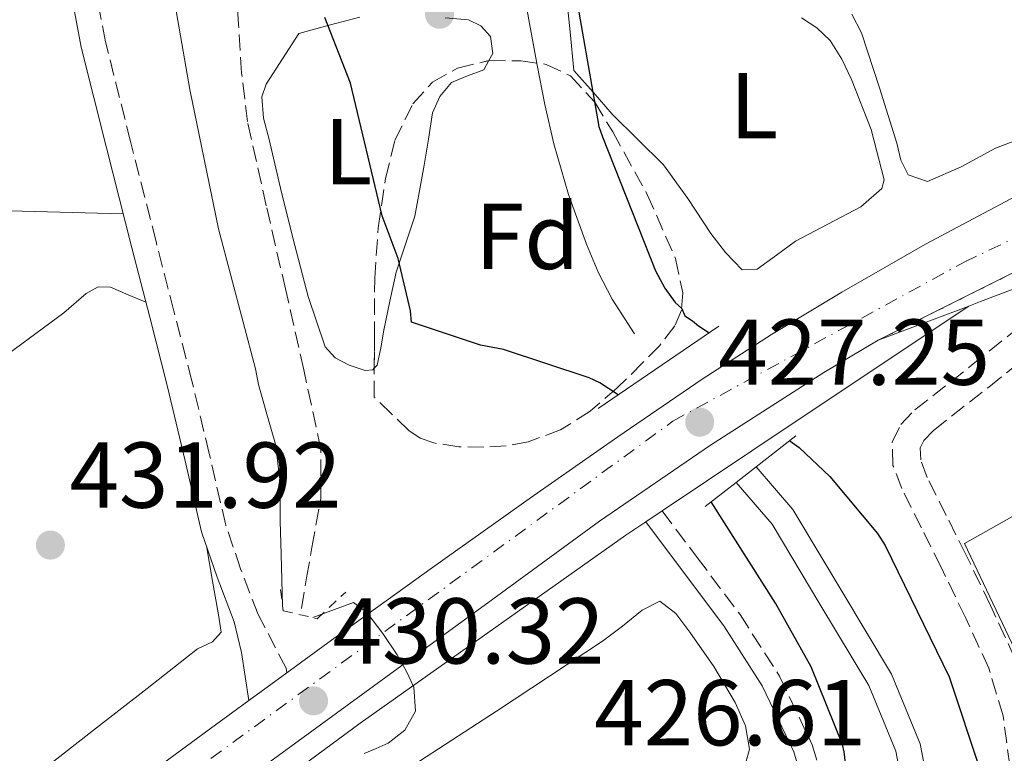
# Model space of a CAD drawing. Units: metres. Extents: x 580240 to 583682, y 4721957 to 4724310.
# Drawn here: x 582535 to 582641, y 4723895 to 4723974 of the extents above; entities that cross this region are included whole.
import ezdxf
from ezdxf.enums import TextEntityAlignment as Align

# ---------------------------------------------------------------- set-up
doc = ezdxf.new("R2010")
doc.units = ezdxf.units.M
doc.header["$MEASUREMENT"] = 0
for name, pattern in [('DGN Style 2', [1.7399219301090239, 1.043953158065414, -0.6959687720436097]), ('DGN Style 3', [2.435890702152634, 1.739921930109024, -0.6959687720436097]), ('DGN Style 4', [2.7856150101045474, 1.391937544087219, -0.6959687720436097, 0.001739921930109024, -0.6959687720436097]), ('DGN Style 5', [1.217945351076317, 0.5219765790327072, -0.6959687720436097])]:
    doc.linetypes.add(name, pattern=pattern)
for name, color, linetype, lineweight in [('Camino', 7, 'DGN Style 3', 0), ('Canal de obra', 4, 'Continuous', 13), ('Carretera', 9, 'Continuous', 0), ('Cauce lineal', 142, 'Continuous', 13), ('Cierre de vial', 7, 'DGN Style 5', 0), ('Cota de punto acotado NO terreno', 92, 'Continuous', 0), ('Cota de punto acotado terreno', 7, 'Continuous', 0), ('Curva de nivel directora', 30, 'Continuous', 30), ('Curva de nivel intermedia', 30, 'Continuous', 0), ('Eje de carretera', 7, 'DGN Style 4', 0), ('Etiqueta de uso rústico', 92, 'Continuous', 0), ('Etiqueta de zona arbolada', 92, 'Continuous', 0), ('Línea  de muro-pared o tapia', 1, 'Continuous', 13), ('Línea blanca (vial)', 7, 'Continuous', 13), ('Línea de asfalto', 7, 'Continuous', 13), ('Línea de cambio de uso (parcela vista)', 92, 'Continuous', 0), ('Margen derecho', 7, 'Continuous', 0), ('Pontón-alcantarilla (pasos de agua)', 1, 'DGN Style 2', 0), ('Puente', 1, 'Continuous', 0), ('Punto acotado NO terreno (símbolo)', 7, 'Continuous', 0), ('Punto acotado terreno (símbolo)', 7, 'Continuous', 0), ('Vaguada', 142, 'DGN Style 3', 13), ('Zona arbolada', 92, 'DGN Style 3', 0)]:
    doc.layers.add(name, color=color, linetype=linetype, lineweight=lineweight)
doc.styles.add('Style-Arial', font='arial.ttf')

# ---------------------------------------------------------------- blocks, each defined once
blk = doc.blocks.new('5PATER')
at = {"layer": 'Punto acotado terreno (símbolo)', "linetype": 'Continuous', "lineweight": 0}
h = blk.add_hatch(color=51, dxfattribs=at)
edge = h.paths.add_edge_path()
edge.add_ellipse((0, 0), major_axis=(-0.1095731443231308, -0.1110710700762829), ratio=0.9994222409660317, start_angle=0, end_angle=360)
blk = doc.blocks.new('5PANOT')
at = {"layer": 'Punto acotado terreno (símbolo)', "linetype": 'Continuous', "lineweight": 0}
h = blk.add_hatch(color=1, dxfattribs=at)
edge = h.paths.add_edge_path()
edge.add_arc((0, 0), 0.1559999991919335, 0, 360)
blk = doc.blocks.new('*U17')
at = {"layer": 'Carretera', "color": 9, "linetype": 'Continuous', "lineweight": 0}
for points in [[(582530.5100000025, 4723879.569999999, 432.7400000000052), (582543.6599999998, 4723889.300000002, 431.9400000000023), (582556.100000001, 4723898.439999999, 431.1000000000058), (582559.6799999994, 4723901.060000001, 430.8399999999965), (582563.7499999997, 4723904.029999999, 430.5800000000018), (582568.5599999998, 4723907.540000001, 430.2100000000065), (582579.379999998, 4723915.310000001, 429.4100000000035), (582590.25, 4723923.029999998, 428.6100000000006), (582599.2399999977, 4723929.310000001, 428.1000000000058), (582608.3000000012, 4723935.51, 427.7799999999989), (582615.7199999999, 4723940.279999999, 427.6100000000006), (582623.2800000014, 4723944.850000001, 427.4600000000065), (582632.2600000025, 4723949.970000002, 427.1900000000023), (582641.390000001, 4723954.83, 426.9400000000023), (582652.54, 4723960.3, 426.820000000007), (582664.04, 4723965.01, 426.9400000000023), (582677.4800000001, 4723969.439999999, 427.25), (582691.1200000015, 4723973.069999999, 427.5800000000018), (582705.5500000018, 4723976.390000001, 427.9700000000012)], [(582876.3299999986, 4724007.88, 433.9199999999983), (582863.9999999994, 4724004.869999999, 433.2400000000052), (582858.4099999992, 4724004.109999999, 433.1499999999942), (582844.9100000008, 4724001.480000001, 432.820000000007), (582831.4699999985, 4723998.609999998, 432.3800000000047), (582812.0799999983, 4723994.009999999, 431.6199999999953), (582792.6799999991, 4723989.449999999, 430.8500000000058), (582765.9100000006, 4723983.4, 430.0099999999948), (582739.120000002, 4723977.42, 429.179999999993), (582735.9400000013, 4723976.76, 429), (582721.6700000019, 4723973.78, 428.1999999999971), (582706.41, 4723970.640000001, 427.3899999999995), (582688.7499999999, 4723966.25, 426.9900000000052), (582671.3400000001, 4723960.779999998, 426.75), (582662.0199999994, 4723957.079999999, 426.6699999999983), (582627.170000003, 4723939.67, 426.4600000000065), (582621.3599999992, 4723936.210000002, 426.5), (582609.1799999997, 4723928.430000001, 426.9700000000012), (582597.2899999986, 4723920.270000001, 427.7100000000065), (582585.8299999988, 4723911.92, 428.4799999999959), (582574.3799999979, 4723903.570000002, 429.3099999999977), (582557.5799999983, 4723891.310000001, 430.7599999999948), (582540.780000001, 4723879.060000001, 432.1900000000023), (582524.8199999996, 4723867.249999999, 433.2200000000012)]]:
    blk.add_polyline3d(points, dxfattribs=at)

msp = doc.modelspace()

# ---------------------------------------------------------------- linework, layer by layer
at = {"layer": 'Camino', "color": 7, "linetype": 'DGN Style 3', "lineweight": 0}
for points in [[(582563.7499999992, 4723904.03, 430.5800000000018), (582563.6799999999, 4723904.53, 430.4999999999999), (582560.6700000013, 4723910.290000001, 430.2799999999989), (582558.8000000005, 4723915.190000001, 430.9100000000035), (582557.199999998, 4723919.870000001, 431.3999999999943), (582555.4299999998, 4723927.52, 431.4900000000054), (582553.5799999969, 4723935.330000001, 431.6000000000058), (582551.6499999979, 4723942.810000001, 431.7799999999988), (582549.7300000001, 4723950.26, 431.979999999996), (582546.9999999988, 4723960.970000002, 432.3800000000048), (582544.3099999976, 4723971.680000001, 432.7500000000001), (582543.4200000024, 4723976.390000002, 432.7899999999936), (582543.1000000006, 4723981.029999999, 432.7500000000001), (582543.6000000013, 4723989.010000002, 432.6699999999983), (582545.0799999987, 4723997.09, 432.4299999999931), (582546.7600000018, 4724003.850000001, 432.050000000003), (582548.5599999989, 4724010.550000002, 431.6600000000037), (582550.6399999999, 4724017.369999999, 431.3000000000029), (582552.7399999987, 4724024.37, 430.9600000000065), (582554.0300000006, 4724030.070000002, 430.7200000000012), (582554.4299999987, 4724035.91, 430.6399999999994), (582554.1999999982, 4724040.7, 430.6699999999983), (582553.969999998, 4724045.34, 430.6999999999972)], [(582644.2499999992, 4723894.380000001, 425.3999999999942), (582643.4899999971, 4723900.029999999, 425.4400000000023), (582641.8399999997, 4723905.580000001, 425.4600000000063), (582639.2199999979, 4723911.25, 425.5399999999937), (582636.6000000006, 4723916.650000002, 425.6600000000035), (582634.4799999993, 4723920.890000002, 425.7899999999936), (582632.4299999997, 4723924.980000001, 425.9799999999959), (582631.73, 4723926.86, 426.1499999999942), (582631.6799999987, 4723928.130000002, 426.3000000000029), (582632.0699999997, 4723928.920000001, 426.2700000000042), (582633.1200000002, 4723930.020000001, 426.2299999999959), (582639.039999999, 4723934.660000001, 426.2100000000063), (582645.0799999984, 4723939.5, 426.2299999999959), (582650.4899999977, 4723944.430000001, 426.3000000000029), (582656.7899999986, 4723950.26, 426.3500000000058)], [(582641.2800000008, 4723894.09, 425.3999999999942), (582640.5700000001, 4723899.400000001, 425.4400000000023), (582639.039999999, 4723904.52, 425.4600000000063), (582636.52, 4723909.970000001, 425.5399999999937), (582633.9200000004, 4723915.34, 425.6600000000035), (582631.8099999982, 4723919.560000002, 425.7899999999936), (582629.6999999982, 4723923.78, 425.9799999999959), (582628.7600000016, 4723926.260000001, 426.1499999999942), (582628.6700000024, 4723928.78, 426.3000000000029), (582629.6000000021, 4723930.640000002, 426.2700000000042), (582631.1099999986, 4723932.230000001, 426.2299999999959), (582637.1900000006, 4723936.99, 426.2100000000063), (582643.1400000006, 4723941.770000001, 426.2299999999959), (582648.4800000004, 4723946.630000004, 426.3000000000029), (582650.3700000015, 4723948.350000001, 426.3200000000071)], [(582604.0100000015, 4723921.390000001, 427.8899999999994), (582607.7699999989, 4723916.380000002, 427.2599999999947), (582612.36, 4723910.270000001, 426.4900000000052), (582616.589999999, 4723903.680000002, 425.7100000000065), (582620.0899999992, 4723896.320000002, 425.2700000000042), (582621.760000001, 4723890.67, 425.2299999999959), (582622.2799999996, 4723884.99, 425.2100000000065), (582621.9399999998, 4723877.08, 425.179999999993), (582620.2800000013, 4723869.26, 425.1399999999995), (582616.6700000016, 4723858.930000001, 425.0899999999965), (582612.8500000016, 4723848.91, 425.020000000004), (582607.19, 4723834.630000002, 424.8300000000017), (582601.440000001, 4723820.4, 424.6999999999971), (582597.3799999974, 4723810.53, 424.6999999999971), (582593.41, 4723800.91, 424.6999999999971)]]:
    msp.add_polyline3d(points, dxfattribs=at)
at = {"layer": 'Canal de obra', "color": 4, "linetype": 'Continuous', "lineweight": 13}
for points in [[(582614.0800000001, 4723926.109999999, 424.1199999999953), (582618.0199999996, 4723921.539999999, 424.1199999999953), (582623.2599999999, 4723912.77, 424.0599999999977), (582628.6100000005, 4723903.890000001, 423.929999999993), (582631.6699999999, 4723896.41, 423.8000000000029), (582633.1900000004, 4723888.640000001, 423.6699999999983), (582633.0499999998, 4723878.41, 423.4799999999959), (582631.5999999996, 4723866.83, 423.4199999999983), (582628.4699999997, 4723856.640000001, 423.4199999999983), (582619.4600000001, 4723837.01, 423.2899999999936), (582610.6799999997, 4723815.4, 423.2899999999936), (582603.7599999999, 4723794.109999999, 423.2899999999936), (582600, 4723780.15, 422.8999999999942)], [(582630.4699999997, 4723888.390000001, 423.6699999999983), (582629.0599999996, 4723895.619999999, 423.8000000000029), (582626.1799999997, 4723902.66, 423.929999999993), (582620.9299999997, 4723911.369999999, 424.0599999999977), (582615.8099999996, 4723919.949999999, 424.1199999999953), (582611.9299999997, 4723924.439999999, 424.1199999999953), (582614.0800000001, 4723926.109999999, 426.2299999999959), (582618.0199999996, 4723921.539999999, 424.1199999999953), (582623.2599999999, 4723912.77, 424.0599999999977), (582628.6100000005, 4723903.890000001, 423.929999999993), (582631.6699999999, 4723896.41, 423.8000000000029), (582633.1900000004, 4723888.640000001, 423.6699999999983)], [(582611.9299999997, 4723924.439999999, 424.1199999999953), (582615.8099999996, 4723919.949999999, 424.1199999999953), (582620.9299999997, 4723911.369999999, 424.0599999999977), (582626.1799999997, 4723902.66, 423.929999999993), (582629.0599999996, 4723895.619999999, 423.8000000000029), (582630.4699999997, 4723888.390000001, 423.6699999999983), (582630.3399999999, 4723878.600000001, 423.4799999999959), (582628.9299999997, 4723867.4, 423.4199999999983), (582625.9199999999, 4723857.609999999, 423.4199999999983), (582616.9600000001, 4723838.09, 423.2899999999936), (582608.1299999999, 4723816.33, 423.2899999999936), (582605.4199999999, 4723808.02, 423.2899999999936)]]:
    msp.add_polyline3d(points, dxfattribs=at)
at = {"layer": 'Cauce lineal', "color": 142, "linetype": 'Continuous', "lineweight": 13}
msp.add_polyline3d([(582571.7100000001, 4724001.310000001, 423.0800000000018), (582572.8499999996, 4724000.33, 422.9799999999959), (582575, 4723999.91, 422.8000000000029), (582577.2100000001, 4723999.640000001, 422.6399999999995), (582580.8700000001, 4723998.74, 422.4499999999971), (582584.5099999999, 4723997.66, 422.3800000000047), (582586.3399999999, 4723995.800000001, 422.3800000000047), (582587.1299999999, 4723993.109999999, 422.3800000000047), (582587.9800000004, 4723986, 422.3800000000047), (582588.8600000005, 4723978.91, 422.3800000000047), (582589.7000000002, 4723974.039999999, 422.4900000000052), (582590.5899999999, 4723969.180000001, 422.6399999999995), (582591.4299999997, 4723964.949999999, 422.6699999999983), (582592.3799999999, 4723960.730000001, 422.6399999999995), (582593.9500000002, 4723955.300000001, 422.4700000000012), (582595.9000000004, 4723949.980000001, 422.320000000007), (582597.1299999999, 4723946.960000001, 422.2799999999989), (582598.6500000004, 4723944.09, 422.25), (582601.0499999998, 4723940.380000001, 422.2200000000012)], dxfattribs=at)
at = {"layer": 'Cierre de vial', "color": 7, "linetype": 'DGN Style 5', "lineweight": 0, "extrusion": (-0.004822249676783304, -0.002409049264886596, 0.9999854710893026), "elevation": -13763.32326759906, "flags": 128}
msp.add_lwpolyline([(582622.4521909793, 4723920.221174958), (582657.3027984438, 4723937.631225478)], dxfattribs=at)
at = {"layer": 'Curva de nivel directora', "color": 30, "linetype": 'Continuous', "lineweight": 30, "elevation": 425, "flags": 128}
for points in [[(582577.4100000006, 4724061.010000001), (582576.959999999, 4724051.070000002), (582577.4899999988, 4724035.970000001), (582577.7799999994, 4724034.24), (582581.2300000006, 4724019.220000003), (582586.1500000001, 4724005.02), (582591.7000000001, 4723990.710000004), (582594.36, 4723979.600000001), (582594.5599999989, 4723977.740000002), (582597.1999999987, 4723962.600000001), (582597.5999999987, 4723961.490000002), (582603.2800000006, 4723947.130000001), (582604.2899999986, 4723945.26), (582605.3999999996, 4723943.74), (582606.1199999994, 4723943.070000002), (582606.4299999999, 4723942.28), (582607.2699999983, 4723941.750000001), (582607.8899999995, 4723941.230000001), (582609.0400000006, 4723940.480000001)], [(582599.2999999997, 4723933.830000003), (582597.3300000007, 4723935.100000001), (582596.1900000006, 4723935.650000001), (582586.9799999994, 4723938.670000001), (582584.5099999995, 4723939.16), (582577.1400000001, 4723941.600000001), (582577.0199999994, 4723942.820000002), (582575.7099999996, 4723948.440000001), (582573.9799999996, 4723953.029999999), (582570.5799999998, 4723967.220000001), (582567.8399999996, 4723974.26)], [(582617.6799999997, 4723928.9), (582618.69, 4723928.17), (582621.9899999991, 4723925.09), (582627.0899999997, 4723918.970000003), (582627.9300000002, 4723917.66), (582634.7699999998, 4723903.600000001), (582638.1499999994, 4723893.5)], [(582623.9899999995, 4723891.54), (582623.5400000003, 4723895.550000002), (582623.3300000002, 4723896.33), (582619.9699999985, 4723904.66), (582616.1599999998, 4723911.5), (582609.2499999985, 4723922.369999999)]]:
    msp.add_lwpolyline(points, dxfattribs=at)
at = {"layer": 'Curva de nivel intermedia', "color": 30, "linetype": 'Continuous', "lineweight": 0, "elevation": 430, "flags": 128}
for points in [[(582563.280000002, 4723911.24), (582563.13, 4723916.730000001), (582563.0400000006, 4723920.279999999), (582563.0400000006, 4723924.449999998), (582562.530000001, 4723928.539999999), (582561.6200000013, 4723931.739999999), (582560.7100000016, 4723934.939999998), (582560.4099999998, 4723936.619999999), (582556.4300000012, 4723951.630000001), (582553.3600000001, 4723966.539999999), (582550.7900000018, 4723981.380000001)], [(582566.5499999998, 4723909.939999999), (582568.860000001, 4723910.81), (582570.9100000008, 4723911.58), (582572.3200000012, 4723910.489999999), (582574.0500000011, 4723908.259999999), (582575.5800000001, 4723905.939999999), (582576.5400000011, 4723904.24), (582577.3700000005, 4723902.49), (582577.5700000015, 4723899.929999999), (582576.4200000004, 4723897.890000001), (582574.620000001, 4723896.470000001), (582573.3400000003, 4723895.930000001), (582572.0599999996, 4723895.38)]]:
    msp.add_lwpolyline(points, dxfattribs=at)
at = {"layer": 'Eje de carretera', "color": 7, "linetype": 'DGN Style 4', "lineweight": 0}
msp.add_polyline3d([(581476.2300000008, 4723747.27, 439.270000000004), (581483.7800000012, 4723741.140000002, 439.9499999999971), (581510.8999999984, 4723725.600000001, 442.5599999999976), (581541.6900000003, 4723712.32, 444.2500000000001), (581576.3999999982, 4723702.2, 446.3600000000006), (581610.5300000017, 4723697.640000002, 448.5299999999988), (581653.4899999973, 4723700.49, 450.0599999999978), (581748.6400000012, 4723715.270000001, 453.0800000000018), (581825.7300000004, 4723730.07, 454.3600000000006), (581893.1499999979, 4723739.180000001, 453.679999999993), (581969.3799999988, 4723746.01, 452.7400000000054), (582037.6599999992, 4723743.160000003, 450.820000000007), (582104.4999999999, 4723741.449999999, 448.6699999999983), (582155.1400000001, 4723743.160000003, 447.4700000000013), (582249.5799999988, 4723754.540000001, 445.8500000000058), (582359.1000000006, 4723765.930000001, 443.699999999997), (582392.1000000007, 4723780.730000001, 441.1399999999995), (582471.7499999991, 4723833.66, 435.6199999999955), (582605.1600000004, 4723931, 427.600000000006), (582636.4499999986, 4723948.080000001, 426.75), (582660.3400000003, 4723959.460000004, 426.6699999999984), (582694.4800000004, 4723971.420000001, 427.4600000000065), (582712.6200000012, 4723975.529999999, 427.8800000000048)], dxfattribs=at)
at = {"layer": 'Línea  de muro-pared o tapia', "color": 1, "linetype": 'Continuous', "lineweight": 13}
for points in [[(582546.2000000002, 4723953.220000001, 432.1100000000006), (582528.5700000003, 4723953.689999999, 433.3899999999995), (582501.3099999996, 4723955.039999999, 437.679999999993), (582472.6299999999, 4723957.02, 441.070000000007)], [(582645.6799999997, 4723899.57, 426.6999999999971), (582643.8399999999, 4723898.25, 426.8699999999953), (582642.8799999999, 4723904.33, 426.9400000000023), (582636.4199999999, 4723917.9, 427.5099999999948), (582662.0199999996, 4723932.300000001, 427.0599999999977)]]:
    msp.add_polyline3d(points, dxfattribs=at)
at = {"layer": 'Línea blanca (vial)', "color": 7, "linetype": 'Continuous', "lineweight": 13, "extrusion": (-0.02247845299927363, 0.1022118060952432, 0.9945086554904928), "elevation": 470169.9743466889, "flags": 128}
msp.add_lwpolyline([(-1583697.081522773, -4463856.337100927), (-1583695.79099199, -4463856.241548287), (-1583684.175888123, -4463854.537242138), (-1583682.830283013, -4463854.330495481)], dxfattribs=at)
at = {"layer": 'Línea blanca (vial)', "color": 7, "linetype": 'Continuous', "lineweight": 13, "extrusion": (0.01351561402384054, 0.005108373171198824, 0.9998956109020093), "elevation": 32432.62610433767, "flags": 128}
msp.add_lwpolyline([(582577.898593733, 4723839.297863634), (582568.1874533045, 4723835.627815749)], dxfattribs=at)
at = {"layer": 'Línea blanca (vial)', "color": 7, "linetype": 'Continuous', "lineweight": 13, "extrusion": (0.0464176725231603, 0.0338723556052254, 0.9983476664986431), "elevation": 187480.8491082925, "flags": 128}
msp.add_lwpolyline([(3472523.602932107, -3249776.599914367), (3472523.602932107, -3249781.646685611)], dxfattribs=at)
at = {"layer": 'Línea blanca (vial)', "color": 7, "linetype": 'Continuous', "lineweight": 13}
for points in [[(582563.7499999992, 4723904.03, 430.5500000000029), (582568.5599999992, 4723907.540000001, 430.2100000000065), (582579.3799999976, 4723915.310000001, 429.4100000000035), (582590.2499999995, 4723923.029999999, 428.6100000000006), (582599.2399999973, 4723929.310000002, 428.1000000000058), (582608.3000000007, 4723935.51, 427.7799999999989), (582615.7199999995, 4723940.28, 427.6100000000006), (582623.280000001, 4723944.850000001, 427.4600000000065), (582632.260000002, 4723949.970000002, 427.1900000000023), (582641.3900000004, 4723954.830000001, 426.9400000000024), (582652.5399999995, 4723960.300000001, 426.820000000007), (582664.0399999997, 4723965.01, 426.9400000000024), (582677.4799999996, 4723969.440000001, 427.2500000000001), (582691.1200000009, 4723973.07, 427.5800000000019), (582705.5500000013, 4723976.390000002, 427.9700000000012), (582708.4499999981, 4723977.060000002, 428.0500000000029)], [(582627.1700000024, 4723939.67, 426.4600000000065), (582621.3599999987, 4723936.210000002, 426.5000000000001), (582609.1799999992, 4723928.430000002, 426.9700000000013), (582597.2899999982, 4723920.270000001, 427.7100000000065), (582585.8299999983, 4723911.92, 428.479999999996), (582574.3799999974, 4723903.570000002, 429.3099999999976), (582557.579999998, 4723891.310000001, 430.7599999999948), (582540.7800000005, 4723879.060000001, 432.1900000000024), (582524.819999999, 4723867.25, 433.2200000000013), (582508.8399999997, 4723855.439999999, 434.0500000000029), (582489.4699999974, 4723841.490000002, 434.7599999999949), (582469.9899999978, 4723827.670000002, 435.5200000000041), (582456.0300000013, 4723817.840000002, 436.300000000003), (582442.0300000003, 4723808.08, 437.2500000000001), (582431.0399999976, 4723800.61, 438.0800000000017), (582421.0899999987, 4723794.050000003, 438.8300000000018), (582416.6400000007, 4723790.690000001, 439.3500000000059), (582412.1999999996, 4723787.330000001, 439.8699999999955), (582403.4299999987, 4723781.62, 440.5099999999948), (582394.3400000003, 4723776.380000001, 441.2100000000065), (582389.6099999985, 4723773.660000001, 441.779999999999), (582384.8699999999, 4723770.940000001, 442.3600000000007)], [(582434.4100000004, 4723810.840000001, 437.979999999996), (582442.1499999987, 4723816.189999999, 437.3699999999955), (582452.7099999998, 4723823.640000002, 436.6100000000006), (582463.5599999973, 4723831.380000002, 436.0899999999967), (582474.409999999, 4723839.12, 435.6499999999943), (582484.969999998, 4723846.580000001, 435.3099999999977), (582495.5300000014, 4723854.040000002, 434.8800000000048), (582506.4699999982, 4723861.900000001, 434.2100000000063), (582517.3500000013, 4723869.840000001, 433.5399999999937), (582530.510000002, 4723879.57, 432.7400000000052), (582543.6599999993, 4723889.300000003, 431.9400000000024), (582556.1000000003, 4723898.439999999, 431.100000000006), (582559.6799999989, 4723901.060000001, 430.8399999999967)]]:
    msp.add_polyline3d(points, dxfattribs=at)
at = {"layer": 'Línea de asfalto', "color": 7, "linetype": 'Continuous', "lineweight": 13, "extrusion": (-0.541480659838091, 0.8225153553468737, 0.1739746683856924), "elevation": 3570103.499851071, "flags": 128}
msp.add_lwpolyline([(-3084185.165919994, -630293.1523322256), (-3084163.053264951, -630292.3196336793), (-3084145.64159895, -630291.6595677587)], dxfattribs=at)
at = {"layer": 'Línea de asfalto', "color": 7, "linetype": 'Continuous', "lineweight": 13, "extrusion": (0.03133624940725485, 0.02100953079476327, 0.9992880661195102), "elevation": 117931.4719271974, "flags": 128}
msp.add_lwpolyline([(3599228.719939154, -3112315.167822435), (3599228.719939155, -3112313.047350789)], dxfattribs=at)
at = {"layer": 'Línea de asfalto', "color": 7, "linetype": 'Continuous', "lineweight": 13}
msp.add_polyline3d([(582602.2500000001, 4723920.210000004, 427.8600000000007), (582600.1, 4723918.78, 427.9499999999972), (582571.6200000015, 4723898.640000001, 430.100000000006), (582560.839999999, 4723890.660000001, 431.0000000000001)], dxfattribs=at)
at = {"layer": 'Línea de cambio de uso (parcela vista)', "color": 92, "linetype": 'Continuous', "lineweight": 0}
for points in [[(582618.9400000004, 4723974.230000001, 425.320000000007), (582620.5899999999, 4723973.180000001, 425.3600000000006), (582622.0099999999, 4723971.800000001, 425.3899999999995), (582623.29, 4723969.800000001, 425.3300000000018), (582624.3099999996, 4723967.640000001, 425.2599999999948), (582626.4100000003, 4723962.27, 425.1600000000035), (582627.8300000001, 4723956.890000001, 425.1300000000047), (582627.5800000001, 4723955.930000001, 425.1999999999971), (582625.3099999996, 4723953.970000001, 425.2100000000065), (582621.7599999999, 4723952.109999999, 425.1999999999971), (582618.2999999998, 4723950.300000001, 425.1300000000047), (582616.2599999999, 4723948.789999999, 425.070000000007), (582614.2000000002, 4723947.289999999, 425), (582612.5999999996, 4723947.230000001, 424.9400000000023), (582610.79, 4723949.08, 424.8899999999995), (582609.2100000001, 4723951.130000001, 424.8800000000047), (582606.75, 4723954.880000001, 424.8899999999995), (582604.1500000004, 4723958.49, 424.9400000000023), (582601.4000000004, 4723961.210000001, 425.0099999999948), (582598.6500000004, 4723963.930000001, 425.1300000000047), (582596.5999999996, 4723966.27, 425.2599999999948), (582594.5499999998, 4723968.600000001, 425.3899999999995), (582594.1399999997, 4723972.730000001, 425.3600000000006), (582593.7199999997, 4723976.859999999, 425.320000000007)], [(582624.3300000001, 4723974.65, 426.929999999993), (582625.4000000004, 4723972.630000001, 426.8000000000029), (582627.3099999996, 4723966.720000001, 426.4900000000052), (582629.1799999997, 4723960.789999999, 426.3500000000058), (582629.5899999999, 4723958.99, 426.3800000000047), (582630.3899999997, 4723957.4, 426.4100000000035), (582632.4600000001, 4723956.710000001, 426.4600000000065), (582636.0800000001, 4723958.27, 426.5299999999989), (582639.7400000002, 4723960.279999999, 426.6000000000058), (582650.3799999999, 4723964.310000001, 426.7799999999989), (582661.1100000005, 4723968.09, 426.9199999999983), (582674.04, 4723971.76, 426.8800000000047), (582687.0300000003, 4723975.130000001, 426.8000000000029)], [(582571.5800000001, 4723974.300000001, 424.8800000000047), (582568.3099999996, 4723973.439999999, 425.2599999999948), (582565.0499999998, 4723972.57, 425.6399999999995), (582563.29, 4723969.850000001, 425.679999999993), (582561.5300000003, 4723967.130000001, 425.7100000000065), (582561.0599999996, 4723965.77, 425.7299999999959), (582561.2699999996, 4723963.470000001, 425.75), (582561.8499999996, 4723961.180000001, 425.7700000000041), (582563.1799999997, 4723955.51, 425.8099999999977), (582564.5999999996, 4723949.850000001, 425.8399999999965), (582566.04, 4723944.380000001, 425.8699999999953), (582567.8700000001, 4723938.970000001, 425.8999999999942), (582568.9500000002, 4723937.779999999, 425.8500000000058), (582570.4299999997, 4723936.99, 425.7700000000041), (582572.1500000004, 4723936.449999999, 425.7299999999959), (582572.9699999997, 4723936.51, 425.7200000000012), (582573.1294, 4723936.676300001, 425.716499999995)], [(582585.4192000004, 4723969.650400001, 424.7333000000072), (582585.8399999999, 4723970.430000001, 424.7200000000012), (582585.5899999999, 4723972.25, 424.679999999993), (582584.5599999996, 4723973.390000001, 424.7100000000065), (582583.2300000004, 4723974.039999999, 424.75), (582580.7300000004, 4723974.230000001, 424.8399999999965)], [(582573.1294, 4723936.676300001, 425.716499999995), (582573.4299999997, 4723936.99, 425.7100000000065), (582573.8200000003, 4723938.869999999, 425.7100000000065), (582574.1399999997, 4723940.76, 425.7100000000065), (582574.79, 4723943.869999999, 425.6900000000023), (582575.4800000004, 4723946.970000001, 425.6399999999995), (582576.4900000002, 4723949.970000001, 425.4400000000023), (582577.4699999997, 4723952.99, 425.1999999999971), (582578, 4723955.699999999, 425.1300000000047), (582578.4900000002, 4723958.430000001, 425.070000000007), (582578.9299999997, 4723961.24, 424.8600000000006), (582579.3899999997, 4723964.060000001, 424.679999999993), (582580.1799999997, 4723965.800000001, 424.6699999999983), (582581.4299999997, 4723967.32, 424.679999999993), (582583.1399999997, 4723968.02, 424.7200000000012), (582584.8899999997, 4723968.67, 424.75), (582585.4192000004, 4723969.650400001, 424.7333000000072)], [(582480.0800000001, 4723927.970000001, 441.3899999999995), (582481.75, 4723930.680000001, 441.2899999999936), (582483.7100000001, 4723933.850000001, 441.1999999999971), (582486.0099999999, 4723936.480000001, 440.8600000000006), (582489.0800000001, 4723937.949999999, 440.2400000000052), (582493.0999999996, 4723938.310000001, 439.3600000000006), (582497.1500000004, 4723938.199999999, 438.5099999999948), (582508.1799999997, 4723937.630000001, 436.5599999999977), (582519.2300000004, 4723937.050000001, 434.7299999999959), (582523.0300000003, 4723936.859999999, 434.1499999999942), (582526.8399999999, 4723936.67, 433.5800000000018), (582528.3399999999, 4723936.439999999, 433.2799999999989), (582529.79, 4723936.539999999, 433.070000000007), (582531.7999999998, 4723937.369999999, 432.9700000000012), (582533.8200000003, 4723938.199999999, 432.8800000000047), (582536.8300000001, 4723940.41, 432.7799999999989), (582539.8300000001, 4723942.619999999, 432.679999999993), (582542.25, 4723944.699999999, 432.5599999999977), (582543.5300000003, 4723945.41, 432.4499999999971), (582544.8300000001, 4723945.369999999, 432.3000000000029), (582546.7300000004, 4723944.560000001, 432.0599999999977), (582548.6399999997, 4723943.75, 431.820000000007)], [(582555.1900000004, 4723917.439999999, 431.2299999999959), (582555.7999999998, 4723913.84, 431.2899999999936), (582556.4100000003, 4723910.24, 431.3399999999965), (582556.7300000004, 4723908.380000001, 431.3399999999965), (582555.7800000003, 4723907.34, 431.3399999999965), (582554.1699999999, 4723906.59, 431.3399999999965), (582548.7599999999, 4723902.359999999, 431.6499999999942), (582543.3499999996, 4723898.140000001, 432.3000000000029), (582535.1399999997, 4723891.720000001, 433.6199999999953), (582526.9000000004, 4723885.470000001, 434.9199999999983), (582517.04, 4723878.75, 435.8699999999953), (582506.9400000004, 4723872.16, 436.2700000000041), (582495.7000000002, 4723864.680000001, 436.1999999999971), (582484.54, 4723856.99, 436.0099999999948), (582475.4800000004, 4723849.4, 435.4600000000065), (582466.8700000001, 4723841.369999999, 435.4400000000023), (582464.4900000002, 4723839.02, 435.7700000000041), (582461.8799999999, 4723836.699999999, 436.1399999999995), (582459.3200000003, 4723836.25, 436.3999999999942), (582456.7000000002, 4723836.439999999, 436.5200000000041), (582453.8499999996, 4723838.439999999, 436.6999999999971), (582450.9800000004, 4723840.439999999, 436.8800000000047)], [(582575.2199999997, 4723892.76, 428.3999999999942), (582580.7300000004, 4723896.350000001, 427.9199999999983), (582586.2300000004, 4723899.930000001, 427.4400000000023), (582591.9299999997, 4723903.66, 427), (582597.6200000001, 4723907.42, 426.6699999999983), (582599.75, 4723909.039999999, 426.6199999999953), (582601.8499999996, 4723910.75, 426.6699999999983), (582603.7699999996, 4723911.710000001, 426.8000000000029), (582605.4800000004, 4723910.380000001, 426.8000000000029), (582606.9699999997, 4723908.380000001, 426.8000000000029), (582609.54, 4723904.699999999, 426.7599999999948), (582611.8300000001, 4723900.83, 426.7299999999959), (582612.9400000004, 4723898.34, 426.7299999999959), (582613.3700000001, 4723895.83, 426.7299999999959), (582612.9699999997, 4723894.430000001, 426.7299999999959)]]:
    msp.add_polyline3d(points, dxfattribs=at)
at = {"layer": 'Margen derecho', "color": 7, "linetype": 'Continuous', "lineweight": 0}
for points in [[(582559.6799999989, 4723901.060000001, 430.8399999999967), (582559.3000000012, 4723903.630000002, 430.5800000000018), (582558.91, 4723906.2, 430.320000000007), (582558.100000001, 4723909.49, 430.2799999999989), (582556.269999998, 4723914.28, 430.9100000000035), (582554.6200000007, 4723919.130000001, 431.3999999999943), (582552.8099999981, 4723926.910000001, 431.4900000000054), (582550.9699999985, 4723934.680000001, 431.6000000000058), (582549.0500000007, 4723942.140000002, 431.7799999999988), (582547.1299999984, 4723949.600000001, 431.979999999996), (582544.3999999971, 4723960.310000001, 432.3800000000048), (582541.6900000002, 4723971.100000001, 432.7500000000001), (582540.7600000004, 4723976.050000002, 432.7899999999936), (582540.4099999995, 4723981.020000001, 432.7500000000001), (582540.9300000002, 4723989.34, 432.6699999999983), (582542.4600000014, 4723997.660000003, 432.4299999999931), (582544.16, 4724004.53, 432.050000000003), (582545.9799999995, 4724011.290000002, 431.6600000000037), (582548.0699999994, 4724018.150000001, 431.3000000000029), (582550.1399999993, 4724025.050000002, 430.9600000000065), (582551.3700000007, 4724030.460000001, 430.7200000000012), (582551.7399999973, 4724035.930000001, 430.6399999999994), (582551.5199999983, 4724040.57, 430.6699999999983), (582551.2899999982, 4724045.210000001, 430.6999999999972)], [(582602.2500000001, 4723920.210000004, 427.8999999999942), (582606.0799999969, 4723915.109999999, 427.2599999999947), (582610.6299999978, 4723909.07, 426.4900000000052), (582614.7399999981, 4723902.65, 425.7100000000065), (582618.1099999989, 4723895.560000001, 425.2700000000042), (582619.6800000002, 4723890.279999999, 425.2299999999959), (582620.1600000006, 4723884.939999999, 425.2100000000065), (582619.8299999976, 4723877.34, 425.179999999993), (582618.2399999984, 4723869.830000003, 425.1399999999995), (582614.6800000002, 4723859.65, 425.0899999999965), (582610.879999998, 4723849.67, 425.020000000004), (582605.2299999996, 4723835.420000001, 424.8300000000017), (582599.4899999975, 4723821.189999999, 424.6999999999971), (582595.4200000018, 4723811.340000002, 424.6999999999971), (582591.3599999981, 4723801.480000002, 424.6999999999971)]]:
    msp.add_polyline3d(points, dxfattribs=at)
at = {"layer": 'Pontón-alcantarilla (pasos de agua)', "color": 1, "linetype": 'DGN Style 2', "lineweight": 0}
msp.add_polyline3d([(582563.0800000001, 4723912.949999999, 429.7200000000012), (582563.3499999996, 4723910.680000001, 429.6999999999971), (582567.0099999999, 4723909.83, 429.6199999999953), (582570.0700000003, 4723912.689999999, 429.4100000000035)], dxfattribs=at)
at = {"layer": 'Puente', "color": 1, "linetype": 'Continuous', "lineweight": 0, "extrusion": (0.05053780127683325, 0.03451266707560736, 0.9981256466264314), "elevation": 192906.0421468818, "flags": 128}
msp.add_lwpolyline([(3572505.995543331, -3139258.645158925), (3572505.995543331, -3139274.331949546)], dxfattribs=at)
at = {"layer": 'Puente', "color": 1, "linetype": 'Continuous', "lineweight": 0, "extrusion": (0.1098478226772595, 0.08540861157213925, 0.9902720964070354), "elevation": 467884.942049243, "flags": 128}
msp.add_lwpolyline([(3371695.91032421, -3326810.425908359), (3371695.910324209, -3326815.88785856)], dxfattribs=at)
at = {"layer": 'Puente', "color": 1, "linetype": 'Continuous', "lineweight": 0, "extrusion": (0.1091771374121788, 0.08480270671906459, 0.9903983307738371), "elevation": 464631.9954198175, "flags": 128}
msp.add_lwpolyline([(3373315.415462548, -3325621.622259311), (3373315.415462548, -3325624.37104086)], dxfattribs=at)
at = {"layer": 'Puente', "color": 1, "linetype": 'Continuous', "lineweight": 0, "extrusion": (0.1101205833250301, 0.08550148011418233, 0.9902337875605132), "elevation": 468482.5407873925, "flags": 128}
msp.add_lwpolyline([(3373962.895199843, -3324420.146620236), (3373962.895199843, -3324424.378534697)], dxfattribs=at)
at = {"layer": 'Vaguada', "color": 142, "linetype": 'DGN Style 3', "lineweight": 13}
msp.add_polyline3d([(582565.3300000001, 4723910.939999999, 429.1600000000035), (582565.8799999999, 4723914.199999999, 428.8999999999942), (582566.4299999997, 4723917.449999999, 428.6499999999942), (582567.4100000003, 4723922.720000001, 427.5800000000018), (582567.4100000003, 4723927.970000001, 426.5500000000029), (582565.5800000001, 4723936.51, 426.1499999999942), (582563.6399999997, 4723945.060000001, 425.9799999999959), (582561.5499999998, 4723954.07, 425.929999999993), (582559.54, 4723963.109999999, 425.8500000000058), (582558.9100000003, 4723968.300000001, 425.6600000000035), (582558.5800000001, 4723973.539999999, 425.4600000000065), (582558.2100000001, 4723978.560000001, 425.429999999993), (582558.0099999999, 4723983.59, 425.3999999999942), (582558.5700000003, 4723986.529999999, 425.2799999999989), (582560.0599999996, 4723989.279999999, 425.0800000000018), (582562.3200000003, 4723992.310000001, 424.7400000000052), (582564.8600000005, 4723994.980000001, 424.3099999999977), (582568.2800000003, 4723998.140000001, 423.6999999999971), (582571.7100000001, 4724001.310000001, 423.0800000000018)], dxfattribs=at)
at = {"layer": 'Zona arbolada', "color": 92, "linetype": 'DGN Style 3', "lineweight": 0}
msp.add_polyline3d([(582587.2599999999, 4723928.359999999, 426.2799999999989), (582584.8899999997, 4723928.220000001, 426.2799999999989), (582582.2000000002, 4723928.26, 426.2799999999989), (582579.5099999999, 4723928.67, 426.2799999999989), (582578.0700000003, 4723929.17, 426.2799999999989), (582576.8300000001, 4723930.01, 426.2799999999989), (582574.9699999997, 4723931.800000001, 426.3099999999977), (582573.1100000005, 4723933.59, 426.3500000000058), (582573.1500000004, 4723939.960000001, 426.2799999999989), (582573.1799999997, 4723946.33, 426.2200000000012), (582573.5599999996, 4723951.689999999, 425.8699999999953), (582574.3300000001, 4723957.02, 425.320000000007), (582575.3499999996, 4723961.109999999, 424.9700000000012), (582577.2699999996, 4723965.02, 424.679999999993), (582579.3600000005, 4723967.33, 424.6199999999953), (582582.0700000003, 4723968.859999999, 424.6199999999953), (582585.4600000001, 4723969.66, 424.6100000000006), (582588.8600000005, 4723969.630000001, 424.6199999999953), (582591.5800000001, 4723969.25, 424.6699999999983), (582594.1699999999, 4723968.029999999, 424.75), (582596.7800000003, 4723965.189999999, 424.9600000000065), (582598.7100000001, 4723962.01, 425.1300000000047), (582602.4100000003, 4723955.310000001, 425.2599999999948), (582605.4299999997, 4723948.439999999, 425.3899999999995), (582606.2300000004, 4723944.77, 425.4499999999971), (582606.0700000003, 4723942.9, 425.4799999999959), (582605.3700000001, 4723941.210000001, 425.5200000000041), (582603.75, 4723939.130000001, 425.5099999999948), (582601.9100000003, 4723937.24, 425.5200000000041), (582599.1799999997, 4723934.57, 425.6499999999942), (582596.2800000003, 4723932.060000001, 425.8399999999965), (582593.1200000001, 4723930.09, 426.1100000000006), (582589.6299999999, 4723928.789999999, 426.2799999999989)], close=True, dxfattribs=at)
for points in [[(582585.4192000004, 4723969.650400001, 424.6101000000053), (582585.4600000001, 4723969.66, 424.6100000000006), (582588.8600000005, 4723969.630000001, 424.6199999999953), (582591.5800000001, 4723969.25, 424.6699999999983), (582594.1699999999, 4723968.029999999, 424.75), (582596.7800000003, 4723965.189999999, 424.9600000000065), (582598.7100000001, 4723962.01, 425.1300000000047), (582602.4100000003, 4723955.310000001, 425.2599999999948), (582605.4299999997, 4723948.439999999, 425.3899999999995), (582606.2300000004, 4723944.77, 425.4499999999971), (582606.0700000003, 4723942.9, 425.4799999999959), (582605.3700000001, 4723941.210000001, 425.5200000000041), (582603.75, 4723939.130000001, 425.5099999999948), (582601.9100000003, 4723937.24, 425.5200000000041), (582599.1799999997, 4723934.57, 425.6499999999942), (582596.2800000003, 4723932.060000001, 425.8399999999965), (582593.1200000001, 4723930.09, 426.1100000000006), (582589.6299999999, 4723928.789999999, 426.2799999999989), (582587.2599999999, 4723928.359999999, 426.2799999999989), (582584.8899999997, 4723928.220000001, 426.2799999999989), (582582.2000000002, 4723928.26, 426.2799999999989), (582579.5099999999, 4723928.67, 426.2799999999989), (582578.0700000003, 4723929.17, 426.2799999999989), (582576.8300000001, 4723930.01, 426.2799999999989), (582574.9699999997, 4723931.800000001, 426.3099999999977), (582573.1100000005, 4723933.59, 426.3500000000058), (582573.1294, 4723936.676300001, 426.3160999999964)], [(582573.1294, 4723936.676300001, 426.3160999999964), (582573.1500000004, 4723939.960000001, 426.2799999999989), (582573.1799999997, 4723946.33, 426.2200000000012), (582573.5599999996, 4723951.689999999, 425.8699999999953), (582574.3300000001, 4723957.02, 425.320000000007), (582575.3499999996, 4723961.109999999, 424.9700000000012), (582577.2699999996, 4723965.02, 424.679999999993), (582579.3600000005, 4723967.33, 424.6199999999953), (582582.0700000003, 4723968.859999999, 424.6199999999953), (582585.4192000004, 4723969.650400001, 424.6101000000053)]]:
    msp.add_polyline3d(points, dxfattribs=at)

# ---------------------------------------------------------------- block references
at = {"layer": 'Carretera', "color": 9, "linetype": 'Continuous', "lineweight": 0}
msp.add_blockref('*U17', (0, 0), dxfattribs=at)
at = {"layer": 'Punto acotado NO terreno (símbolo)', "color": 7, "linetype": 'Continuous', "lineweight": 0, "xscale": 10, "yscale": 10, "zscale": 10}
msp.add_blockref('5PANOT', (582608.0300000004, 4723930.900000001, 427.2500000000005), dxfattribs=at)
at = {"layer": 'Punto acotado terreno (símbolo)', "color": 7, "linetype": 'Continuous', "lineweight": 0, "xscale": 10, "yscale": 10, "zscale": 10}
for p in [(582580.1299999986, 4723974.619999999, 424.9400000000023), (582538.3999999978, 4723917.720000001, 431.9199999999983), (582566.6200000015, 4723901.02, 430.320000000007)]:
    msp.add_blockref('5PATER', p, dxfattribs=at)

# ---------------------------------------------------------------- texts
at = {"layer": 'Cota de punto acotado NO terreno', "color": 92, "linetype": 'Continuous', "lineweight": 0, "style": 'Style-Arial'}
msp.add_text('427.25', height=7.000000000000002, dxfattribs=at).set_placement((582610.02, 4723934.899999999, 427.25))
at = {"layer": 'Cota de punto acotado terreno', "color": 7, "linetype": 'Continuous', "lineweight": 0, "style": 'Style-Arial'}
for s, p in [('431.92', (582540.4500000001, 4723921.720000001, 431.9199999999983)), ('430.32', (582568.6700000016, 4723905.02, 430.320000000007)), ('426.61', (582596.7299999997, 4723896.250000001, 426.6100000000006))]:
    msp.add_text(s, height=7.000000000000002, dxfattribs=at).set_placement(p)
at = {"layer": 'Etiqueta de uso rústico', "color": 92, "linetype": 'Continuous', "lineweight": 0, "style": 'Style-Arial'}
for p in [(582613.8522389369, 4723964.829179622, 425.1399999999995), (582570.3322389356, 4723959.899179622, 425.25)]:
    msp.add_text('L', height=7.000000000000002, rotation=359.98611, dxfattribs=at).set_placement(p, align=Align.MIDDLE_CENTER)
at = {"layer": 'Etiqueta de zona arbolada', "color": 92, "linetype": 'Continuous', "lineweight": 0, "style": 'Style-Arial'}
msp.add_text('Fd', height=7.000000000000002, rotation=359.98611, dxfattribs=at).set_placement((582589.5382300626, 4723950.808380655, 423.5599999999977), align=Align.MIDDLE_CENTER)

doc.saveas('drawing.dxf')
